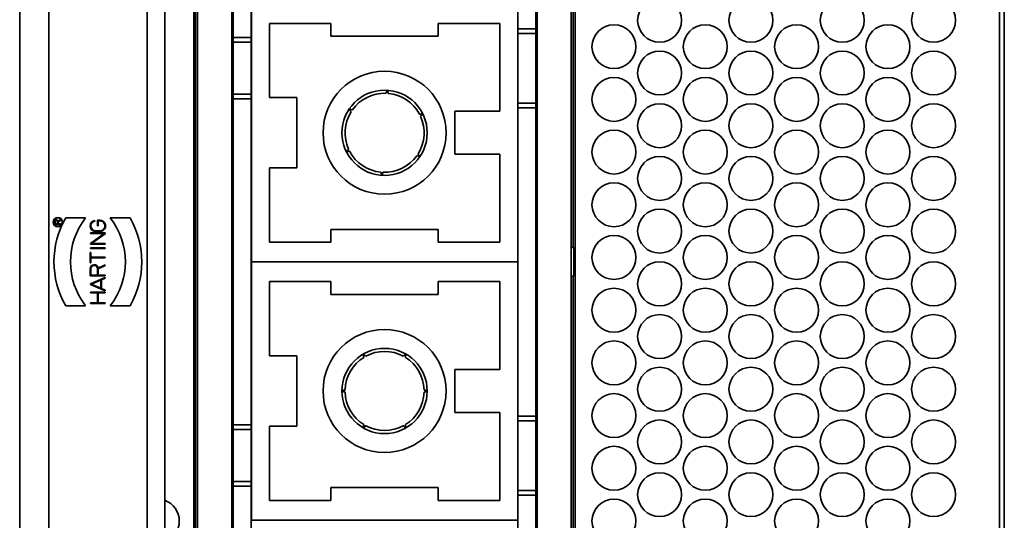
# Model space of a CAD drawing. Units: millimetres. Extents: x 100 to 2075, y 25 to 1460.
# Drawn here: x 1646 to 1758, y 860 to 917 of the extents above; entities that cross this region are included whole.
import ezdxf

# ---------------------------------------------------------------- set-up
doc = ezdxf.new("R2010")
doc.units = ezdxf.units.MM
doc.header["$LTSCALE"] = 5
doc.layers.add('実線(中線)', color=5, linetype='Continuous', lineweight=35)

msp = doc.modelspace()

# ---------------------------------------------------------------- linework, layer by layer
at = {"layer": '実線(中線)', "color": 7}
for p, q in [((1757.8033, 1227.4933), (1757.8033, 791.4933)), ((1758.3533, 793.9933), (1758.3533, 1224.9933)), ((1662.8033, 945.4933), (1662.8033, 888.9933)), ((1666.1033, 836.229), (1666.1033, 941.7576)), ((1666.3033, 836.6936), (1666.3033, 941.2929)), ((1666.5283, 941.2433), (1666.5283, 836.7433)), ((1670.4283, 941.2433), (1670.4283, 836.7433)), ((1705.1783, 836.7433), (1705.1783, 941.2433)), ((1709.0783, 836.7433), (1709.0783, 941.2433)), ((1709.3033, 890.6183), (1709.3033, 941.2929)), ((1709.5033, 941.7576), (1709.5033, 836.229)), ((1660.8033, 937.9933), (1660.8033, 839.9933)), ((1670.6033, 914.5433), (1670.6033, 933.0933)), ((1672.6533, 933.0933), (1672.6533, 914.5433)), ((1703.0033, 933.1433), (1703.0033, 915.5433)), ((1705.0533, 915.5433), (1705.0533, 933.1433)), ((1649.6033, 851.4344), (1649.6033, 926.5521)), ((1646.3033, 924.5768), (1646.3033, 853.4097)), ((1672.6783, 888.9933), (1672.6783, 918.3933)), ((1702.9783, 918.3933), (1702.9783, 888.9933)), ((1674.7283, 916.1433), (1681.7283, 916.1433)), ((1674.7283, 907.6933), (1674.7283, 916.1433)), ((1681.7283, 916.1433), (1681.7283, 914.6933)), ((1693.9283, 916.1433), (1700.9283, 916.1433)), ((1693.9283, 914.6933), (1693.9283, 916.1433)), ((1700.9283, 916.1433), (1700.9283, 906.1433)), ((1702.9783, 915.5433), (1703.0033, 915.5433)), ((1703.0033, 915.5433), (1705.0533, 915.5433)), ((1703.0033, 915.5433), (1703.0033, 915.0074)), ((1705.0533, 915.0074), (1705.0533, 915.5433)), ((1705.0533, 915.5433), (1705.0783, 915.5433)), ((1705.0783, 914.5433), (1705.0783, 915.5433)), ((1670.5783, 914.5433), (1670.5783, 913.5433)), ((1670.6033, 914.5433), (1670.5783, 914.5433)), ((1670.6033, 914.0074), (1670.6033, 914.5433)), ((1672.6533, 914.5433), (1670.6033, 914.5433)), ((1672.6533, 914.5433), (1672.6533, 914.0074)), ((1672.6783, 914.5433), (1672.6533, 914.5433)), ((1681.7283, 914.6933), (1693.9283, 914.6933)), ((1703.0033, 914.5433), (1702.9783, 914.5433)), ((1703.0033, 915.0074), (1705.0533, 915.0074)), ((1703.0033, 915.0074), (1703.0033, 907.0792)), ((1705.0533, 907.0792), (1705.0533, 915.0074)), ((1705.0783, 914.5433), (1705.0533, 914.5433)), ((1705.0783, 907.5433), (1705.0783, 914.5433)), ((1670.5783, 913.5433), (1670.5783, 908.5433)), ((1670.5783, 913.5433), (1670.6033, 913.5433)), ((1670.6033, 908.0792), (1670.6033, 914.0074)), ((1672.6533, 914.0074), (1670.6033, 914.0074)), ((1672.6533, 914.0074), (1672.6533, 908.0792)), ((1672.6533, 913.5433), (1672.6783, 913.5433)), ((1670.5783, 908.5433), (1670.5783, 907.5433)), ((1670.6033, 908.5433), (1670.5783, 908.5433)), ((1670.6033, 907.5433), (1670.6033, 908.0792)), ((1672.6533, 908.0792), (1670.6033, 908.0792)), ((1672.6783, 908.5433), (1672.6533, 908.5433)), ((1672.6533, 908.0792), (1672.6533, 907.5433)), ((1674.7283, 907.6933), (1677.8283, 907.6933)), ((1677.8283, 899.6933), (1677.8283, 907.6933)), ((1670.6033, 907.5433), (1670.5783, 907.5433)), ((1670.6033, 870.4433), (1670.6033, 907.5433)), ((1672.6533, 907.5433), (1670.6033, 907.5433)), ((1672.6533, 907.5433), (1672.6533, 870.4433)), ((1672.6783, 907.5433), (1672.6533, 907.5433)), ((1702.9783, 907.5433), (1703.0033, 907.5433)), ((1702.9783, 906.5433), (1703.0033, 906.5433)), ((1703.0033, 907.0792), (1705.0533, 907.0792)), ((1703.0033, 907.0792), (1703.0033, 906.5433)), ((1703.0033, 906.5433), (1705.0533, 906.5433)), ((1703.0033, 906.5433), (1703.0033, 871.4433)), ((1705.0533, 907.5433), (1705.0783, 907.5433)), ((1705.0533, 906.5433), (1705.0533, 907.0792)), ((1705.0533, 871.4433), (1705.0533, 906.5433)), ((1705.0533, 906.5433), (1705.0783, 906.5433)), ((1705.0783, 906.5433), (1705.0783, 907.5433)), ((1695.8283, 906.1433), (1695.8283, 901.2433)), ((1700.9283, 906.1433), (1695.8283, 906.1433)), ((1695.8283, 901.2433), (1700.9283, 901.2433)), ((1700.9283, 901.2433), (1700.9283, 891.2433)), ((1670.5783, 899.8433), (1670.5783, 898.8433)), ((1670.6033, 899.8433), (1670.5783, 899.8433)), ((1672.6783, 899.8433), (1672.6533, 899.8433)), ((1702.9783, 900.8433), (1703.0033, 900.8433)), ((1702.9783, 899.8433), (1703.0033, 899.8433)), ((1705.0533, 900.8433), (1705.0783, 900.8433)), ((1705.0533, 899.8433), (1705.0783, 899.8433)), ((1705.0783, 899.8433), (1705.0783, 900.8433)), ((1705.0783, 892.8433), (1705.0783, 899.8433)), ((1670.5783, 898.8433), (1670.5783, 893.8433)), ((1670.6033, 898.8433), (1670.5783, 898.8433)), ((1672.6783, 898.8433), (1672.6533, 898.8433)), ((1677.8283, 899.6933), (1674.7283, 899.6933)), ((1674.7283, 891.2433), (1674.7283, 899.6933)), ((1650.3158, 893.5853), (1650.3158, 893.27)), ((1650.3158, 893.27), (1650.9658, 893.27)), ((1650.3658, 893.32), (1650.3658, 893.5853)), ((1650.6283, 893.32), (1650.3658, 893.32)), ((1650.6283, 893.5853), (1650.6283, 893.32)), ((1650.6742, 893.6236), (1650.9658, 893.7695)), ((1650.6783, 893.5698), (1650.9658, 893.7135)), ((1650.6783, 893.32), (1650.6783, 893.5698)), ((1650.9658, 893.32), (1650.6783, 893.32)), ((1650.9658, 893.7135), (1650.9658, 893.7695)), ((1650.9658, 893.27), (1650.9658, 893.32)), ((1653.7991, 893.9933), (1651.5432, 893.9933)), ((1654.8493, 893.6453), (1654.8493, 893.7216)), ((1655.4444, 893.7316), (1655.1658, 893.7316)), ((1655.1658, 893.7316), (1655.1658, 893.0915)), ((1655.1658, 893.0915), (1655.2408, 893.0915)), ((1655.2408, 893.0915), (1655.2408, 893.6566)), ((1655.2408, 893.6566), (1655.4444, 893.6566)), ((1658.8634, 893.9933), (1656.6075, 893.9933)), ((1670.5783, 893.8433), (1670.5783, 892.8433)), ((1670.5783, 893.8433), (1670.6033, 893.8433)), ((1672.6533, 893.8433), (1672.6783, 893.8433)), ((1656.0471, 892.2853), (1654.3596, 892.2853)), ((1654.3596, 892.2853), (1654.3596, 892.2103)), ((1654.3596, 892.2103), (1655.9301, 892.2103)), ((1655.9301, 892.2103), (1654.3596, 891.0885)), ((1654.4766, 891.0799), (1656.0471, 892.2016)), ((1655.4443, 892.5264), (1654.9623, 892.5263)), ((1654.9623, 892.4513), (1655.4443, 892.4513)), ((1656.0471, 892.2016), (1656.0471, 892.2853)), ((1670.6033, 892.8433), (1670.5783, 892.8433)), ((1672.6783, 892.8433), (1672.6533, 892.8433)), ((1681.7283, 892.6933), (1681.7283, 891.2433)), ((1693.9283, 892.6933), (1681.7283, 892.6933)), ((1693.9283, 891.2433), (1693.9283, 892.6933)), ((1703.0033, 892.8433), (1702.9783, 892.8433)), ((1705.0783, 892.8433), (1705.0533, 892.8433)), ((1705.0783, 891.8433), (1705.0783, 892.8433)), ((1654.3596, 891.0885), (1654.3596, 891.0049)), ((1654.3596, 891.0049), (1656.0471, 891.0049)), ((1656.0471, 891.0799), (1654.4766, 891.0799)), ((1656.0471, 891.0049), (1656.0471, 891.0799)), ((1681.7283, 891.2433), (1674.7283, 891.2433)), ((1700.9283, 891.2433), (1693.9283, 891.2433)), ((1702.9783, 891.8433), (1703.0033, 891.8433)), ((1705.0533, 891.8433), (1705.0783, 891.8433)), ((1654.3971, 890.0781), (1654.3221, 890.0781)), ((1654.3221, 890.0781), (1654.3221, 888.8728)), ((1656.0471, 890.5978), (1654.3596, 890.5978)), ((1654.3596, 890.5978), (1654.3596, 890.5228)), ((1654.3596, 890.5228), (1656.0471, 890.5228)), ((1654.3971, 889.5129), (1654.3971, 890.0781)), ((1656.0471, 890.5228), (1656.0471, 890.5978)), ((1709.3033, 890.6183), (1709.0783, 890.6183)), ((1709.3574, 890.6183), (1709.3033, 890.6183)), ((1709.3574, 887.3683), (1709.3574, 890.6183)), ((1654.3221, 888.8728), (1654.3971, 888.8728)), ((1656.0471, 889.5129), (1654.3971, 889.5129)), ((1654.3971, 888.8728), (1654.3971, 889.4379)), ((1654.3971, 889.4379), (1656.0471, 889.4379)), ((1656.0471, 888.6736), (1655.2371, 888.2685)), ((1655.2408, 888.1866), (1656.0471, 888.5898)), ((1656.0471, 889.4379), (1656.0471, 889.5129)), ((1656.0471, 888.5898), (1656.0471, 888.6736)), ((1662.8033, 888.9933), (1662.8033, 832.4933)), ((1702.9783, 888.9933), (1672.6783, 888.9933)), ((1672.6783, 888.9933), (1702.9783, 888.9933)), ((1672.6783, 859.5933), (1672.6783, 888.9933)), ((1702.9783, 888.9933), (1702.9783, 859.5933)), ((1654.3221, 888.2098), (1654.3221, 887.3888)), ((1654.3971, 887.4638), (1654.3971, 888.2098)), ((1655.1658, 887.4638), (1654.3971, 887.4638)), ((1655.1658, 888.2098), (1655.1658, 887.4638)), ((1655.2408, 887.4638), (1655.2408, 888.1866)), ((1656.0471, 887.4638), (1655.2408, 887.4638)), ((1656.0471, 887.3888), (1656.0471, 887.4638)), ((1654.3221, 887.3888), (1656.0471, 887.3888)), ((1656.0471, 887.226), (1654.3596, 886.5029)), ((1654.3596, 886.5029), (1654.3596, 886.4213)), ((1654.3596, 886.4213), (1656.0471, 885.698)), ((1654.4548, 886.462), (1655.5274, 886.9218)), ((1655.5274, 886.0023), (1654.4548, 886.462)), ((1655.5274, 886.9218), (1655.5274, 886.0023)), ((1655.6024, 886.9539), (1656.0471, 887.1444)), ((1655.6024, 885.9701), (1655.6024, 886.9539)), ((1656.0471, 887.1444), (1656.0471, 887.226)), ((1674.7283, 886.7433), (1681.7283, 886.7433)), ((1674.7283, 878.2933), (1674.7283, 886.7433)), ((1681.7283, 886.7433), (1681.7283, 885.2933)), ((1693.9283, 886.7433), (1700.9283, 886.7433)), ((1693.9283, 885.2933), (1693.9283, 886.7433)), ((1700.9283, 886.7433), (1700.9283, 876.7433)), ((1709.3033, 887.3683), (1709.0783, 887.3683)), ((1709.3033, 836.6936), (1709.3033, 887.3683)), ((1709.3574, 887.3683), (1709.3033, 887.3683)), ((1656.0471, 885.5353), (1654.3596, 885.5353)), ((1654.3596, 885.5353), (1654.3596, 885.4603)), ((1654.3596, 885.4603), (1655.1658, 885.4603)), ((1655.1658, 885.4603), (1655.1658, 884.3299)), ((1655.2408, 884.3299), (1655.2408, 885.4603)), ((1655.2408, 885.4603), (1656.0471, 885.4603)), ((1656.0471, 885.7796), (1655.6024, 885.9701)), ((1656.0471, 885.698), (1656.0471, 885.7796)), ((1656.0471, 885.4603), (1656.0471, 885.5353)), ((1681.7283, 885.2933), (1693.9283, 885.2933)), ((1702.9783, 886.1433), (1703.0033, 886.1433)), ((1705.0533, 886.1433), (1705.0783, 886.1433)), ((1705.0783, 885.1433), (1705.0783, 886.1433)), ((1655.1658, 884.3299), (1654.3596, 884.3299)), ((1654.3596, 884.3299), (1654.3596, 884.2549)), ((1654.3596, 884.2549), (1656.0471, 884.2549)), ((1656.0471, 884.3299), (1655.2408, 884.3299)), ((1656.0471, 884.2549), (1656.0471, 884.3299)), ((1670.5783, 885.1433), (1670.5783, 884.1433)), ((1670.6033, 885.1433), (1670.5783, 885.1433)), ((1670.5783, 884.1433), (1670.5783, 879.1433)), ((1670.5783, 884.1433), (1670.6033, 884.1433)), ((1672.6783, 885.1433), (1672.6533, 885.1433)), ((1672.6533, 884.1433), (1672.6783, 884.1433)), ((1703.0033, 885.1433), (1702.9783, 885.1433)), ((1705.0783, 885.1433), (1705.0533, 885.1433)), ((1705.0783, 878.1433), (1705.0783, 885.1433)), ((1651.5431, 883.9934), (1653.7989, 883.9934)), ((1656.6076, 883.9934), (1658.8634, 883.9934)), ((1670.5783, 879.1433), (1670.5783, 878.1433)), ((1670.6033, 879.1433), (1670.5783, 879.1433)), ((1672.6783, 879.1433), (1672.6533, 879.1433)), ((1670.6033, 878.1433), (1670.5783, 878.1433)), ((1672.6783, 878.1433), (1672.6533, 878.1433)), ((1674.7283, 878.2933), (1677.8283, 878.2933)), ((1677.8283, 870.2933), (1677.8283, 878.2933)), ((1702.9783, 878.1433), (1703.0033, 878.1433)), ((1705.0533, 878.1433), (1705.0783, 878.1433)), ((1705.0783, 877.1433), (1705.0783, 878.1433)), ((1695.8283, 876.7433), (1695.8283, 871.8433)), ((1700.9283, 876.7433), (1695.8283, 876.7433)), ((1702.9783, 877.1433), (1703.0033, 877.1433)), ((1705.0533, 877.1433), (1705.0783, 877.1433)), ((1695.8283, 871.8433), (1700.9283, 871.8433)), ((1700.9283, 871.8433), (1700.9283, 861.8433)), ((1702.9783, 871.4433), (1703.0033, 871.4433)), ((1703.0033, 871.4433), (1705.0533, 871.4433)), ((1703.0033, 871.4433), (1703.0033, 870.9074)), ((1703.0033, 870.9074), (1705.0533, 870.9074)), ((1703.0033, 870.9074), (1703.0033, 862.9792)), ((1705.0533, 870.9074), (1705.0533, 871.4433)), ((1705.0533, 871.4433), (1705.0783, 871.4433)), ((1705.0533, 862.9792), (1705.0533, 870.9074)), ((1705.0783, 870.4433), (1705.0783, 871.4433)), ((1670.5783, 870.4433), (1670.5783, 869.4433)), ((1670.6033, 870.4433), (1670.5783, 870.4433)), ((1670.6033, 869.9074), (1670.6033, 870.4433)), ((1672.6533, 870.4433), (1670.6033, 870.4433)), ((1670.6033, 863.9792), (1670.6033, 869.9074)), ((1672.6533, 869.9074), (1670.6033, 869.9074)), ((1672.6533, 870.4433), (1672.6533, 869.9074)), ((1672.6783, 870.4433), (1672.6533, 870.4433)), ((1672.6533, 869.9074), (1672.6533, 863.9792)), ((1677.8283, 870.2933), (1674.7283, 870.2933)), ((1674.7283, 861.8433), (1674.7283, 870.2933)), ((1702.9783, 870.4433), (1703.0033, 870.4433)), ((1705.0533, 870.4433), (1705.0783, 870.4433)), ((1705.0783, 863.4433), (1705.0783, 870.4433)), ((1670.5783, 869.4433), (1670.5783, 864.4433)), ((1670.6033, 869.4433), (1670.5783, 869.4433)), ((1672.6783, 869.4433), (1672.6533, 869.4433)), ((1670.5783, 864.4433), (1670.5783, 863.4433)), ((1670.5783, 864.4433), (1670.6033, 864.4433)), ((1670.6033, 863.4433), (1670.6033, 863.9792)), ((1672.6533, 863.9792), (1670.6033, 863.9792)), ((1672.6533, 864.4433), (1672.6783, 864.4433)), ((1672.6533, 863.9792), (1672.6533, 863.4433)), ((1670.6033, 863.4433), (1670.5783, 863.4433)), ((1670.6033, 844.8933), (1670.6033, 863.4433)), ((1672.6533, 863.4433), (1670.6033, 863.4433)), ((1672.6533, 863.4433), (1672.6533, 844.8933)), ((1672.6783, 863.4433), (1672.6533, 863.4433)), ((1681.7283, 863.2933), (1681.7283, 861.8433)), ((1693.9283, 863.2933), (1681.7283, 863.2933)), ((1693.9283, 861.8433), (1693.9283, 863.2933)), ((1703.0033, 863.4433), (1702.9783, 863.4433)), ((1703.0033, 862.9792), (1705.0533, 862.9792)), ((1703.0033, 862.9792), (1703.0033, 862.4433)), ((1705.0783, 863.4433), (1705.0533, 863.4433)), ((1705.0533, 862.4433), (1705.0533, 862.9792)), ((1705.0783, 862.4433), (1705.0783, 863.4433)), ((1681.7283, 861.8433), (1674.7283, 861.8433)), ((1700.9283, 861.8433), (1693.9283, 861.8433)), ((1702.9783, 862.4433), (1703.0033, 862.4433)), ((1703.0033, 862.4433), (1705.0533, 862.4433)), ((1703.0033, 844.8433), (1703.0033, 862.4433)), ((1705.0533, 844.8433), (1705.0533, 862.4433)), ((1705.0533, 862.4433), (1705.0783, 862.4433)), ((1702.9783, 859.5933), (1672.6783, 859.5933))]:
    msp.add_line(p, q, dxfattribs=at)
for centre, radius in [((1719.1264, 916.4933), 2.5), ((1729.5187, 916.4933), 2.5), ((1739.911, 916.4933), 2.5), ((1750.3033, 916.4933), 2.5), ((1713.9303, 913.4933), 2.5), ((1724.3226, 913.4933), 2.5), ((1734.7149, 913.4933), 2.5), ((1745.1072, 913.4933), 2.5), ((1719.1264, 910.4933), 2.5), ((1729.5187, 910.4933), 2.5), ((1739.911, 910.4933), 2.5), ((1750.3033, 910.4933), 2.5), ((1687.8283, 903.6933), 7), ((1713.9303, 907.4933), 2.5), ((1724.3226, 907.4933), 2.5), ((1734.7149, 907.4933), 2.5), ((1745.1072, 907.4933), 2.5), ((1687.8283, 903.6933), 4.85), ((1719.1264, 904.4933), 2.5), ((1729.5187, 904.4933), 2.5), ((1739.911, 904.4933), 2.5), ((1750.3033, 904.4933), 2.5), ((1713.9303, 901.4933), 2.5), ((1724.3226, 901.4933), 2.5), ((1734.7149, 901.4933), 2.5), ((1745.1072, 901.4933), 2.5), ((1719.1264, 898.4933), 2.5), ((1729.5187, 898.4933), 2.5), ((1739.911, 898.4933), 2.5), ((1750.3033, 898.4933), 2.5), ((1713.9303, 895.4933), 2.5), ((1724.3226, 895.4933), 2.5), ((1734.7149, 895.4933), 2.5), ((1745.1072, 895.4933), 2.5), ((1719.1264, 892.4933), 2.5), ((1729.5187, 892.4933), 2.5), ((1739.911, 892.4933), 2.5), ((1750.3033, 892.4933), 2.5), ((1650.6533, 893.5183), 0.525), ((1650.6533, 893.5183), 0.475), ((1713.9303, 889.4933), 2.5), ((1724.3226, 889.4933), 2.5), ((1734.7149, 889.4933), 2.5), ((1745.1072, 889.4933), 2.5), ((1719.1264, 886.4933), 2.5), ((1729.5187, 886.4933), 2.5), ((1739.911, 886.4933), 2.5), ((1750.3033, 886.4933), 2.5), ((1713.9303, 883.4933), 2.5), ((1724.3226, 883.4933), 2.5), ((1734.7149, 883.4933), 2.5), ((1745.1072, 883.4933), 2.5), ((1719.1264, 880.4933), 2.5), ((1729.5187, 880.4933), 2.5), ((1739.911, 880.4933), 2.5), ((1750.3033, 880.4933), 2.5), ((1687.8283, 874.2933), 7), ((1713.9303, 877.4933), 2.5), ((1724.3226, 877.4933), 2.5), ((1734.7149, 877.4933), 2.5), ((1745.1072, 877.4933), 2.5), ((1687.8283, 874.2933), 4.85), ((1719.1264, 874.4933), 2.5), ((1729.5187, 874.4933), 2.5), ((1739.911, 874.4933), 2.5), ((1750.3033, 874.4933), 2.5), ((1713.9303, 871.4933), 2.5), ((1724.3226, 871.4933), 2.5), ((1734.7149, 871.4933), 2.5), ((1745.1072, 871.4933), 2.5), ((1719.1264, 868.4933), 2.5), ((1729.5187, 868.4933), 2.5), ((1739.911, 868.4933), 2.5), ((1750.3033, 868.4933), 2.5), ((1713.9303, 865.4933), 2.5), ((1724.3226, 865.4933), 2.5), ((1734.7149, 865.4933), 2.5), ((1745.1072, 865.4933), 2.5), ((1719.1264, 862.4933), 2.5), ((1729.5187, 862.4933), 2.5), ((1739.911, 862.4933), 2.5), ((1750.3033, 862.4933), 2.5), ((1713.9303, 859.4933), 2.5), ((1724.3226, 859.4933), 2.5), ((1734.7149, 859.4933), 2.5), ((1745.1072, 859.4933), 2.5)]:
    msp.add_circle(centre, radius, dxfattribs=at)
for centre, radius, start, end in [((1687.8283, 903.6933), 4.5, 88.050777, 144.574835), ((1687.8283, 903.6933), 4.5, 28.050777, 84.574835), ((1687.8283, 903.6933), 4.5, 148.050777, 204.574835), ((1687.8283, 903.6933), 4.5, 328.050777, 24.574835), ((1687.8283, 903.6933), 4.5, 208.050777, 264.574835), ((1687.8283, 903.6933), 4.5, 268.050777, 324.574835), ((1660.2033, 888.9933), 9.9999, 149.999584, 209.999531), ((1650.4971, 893.5853), 0.1812, 12.225451, 180), ((1650.4971, 893.5853), 0.1312, 0, 180), ((1660.2033, 888.9933), 8.1249, 142.019734, 217.97907), ((1654.9623, 893.0915), 0.6402, 100.165908, 270), ((1654.9623, 893.0915), 0.5652, 101.532915, 270), ((1655.4444, 893.0915), 0.6403, 269.989821, 90), ((1655.4444, 893.0915), 0.5651, 269.988467, 90), ((1650.2033, 888.9933), 8.1248, 322.020396, 37.980801), ((1650.2033, 888.9933), 9.9998, 330.000248, 30.000637), ((1654.7814, 888.2098), 0.4594, 7.34797, 180), ((1654.7814, 888.2098), 0.3844, 0, 180), ((1687.8283, 874.2933), 4.5, 61.737971, 118.262029), ((1687.8283, 874.2933), 4.5, 121.737971, 178.262029), ((1687.8283, 874.2933), 4.5, 1.737971, 58.262029), ((1687.8283, 874.2933), 4.5, 181.737971, 238.262029), ((1687.8283, 874.2933), 4.5, 301.737971, 358.262029), ((1687.8283, 874.2933), 4.5, 241.737971, 298.262029), ((1661.9687, 859.4933), 2.5, 289.5018, 70.4982)]:
    msp.add_arc(centre, radius, start, end, dxfattribs=at)
for points, knots in [([(1687.9814, 908.1907), (1688.0003, 908.19), (1688.0262, 908.247), (1688.062, 908.39), (1688.0761, 908.4576), (1688.0901, 908.5368)], [-0.593270917, -0.593270917, -0.593270917, -0.593270917, -0.518886888, -0.518886888, -0.479751395, -0.479751395, -0.479751395, -0.479751395]), ([(1688.1904, 908.5303), (1688.1942, 908.4499), (1688.1994, 908.3809), (1688.2166, 908.2346), (1688.235, 908.1749), (1688.2538, 908.1731)], [0.479756032, 0.479756032, 0.479756032, 0.479756032, 0.518965872, 0.518965872, 0.593270928, 0.593270928, 0.593270928, 0.593270928]), ([(1684.01, 906.0745), (1684.02, 906.0905), (1683.9836, 906.1414), (1683.8777, 906.244), (1683.8261, 906.29), (1683.7646, 906.3418)], [-0.593270917, -0.593270917, -0.593270917, -0.593270917, -0.518886888, -0.518886888, -0.479751395, -0.479751395, -0.479751395, -0.479751395]), ([(1683.8203, 906.4253), (1683.8918, 906.3885), (1683.954, 906.3585), (1684.0895, 906.3002), (1684.1504, 906.2862), (1684.1614, 906.3016)], [0.479751395, 0.479751395, 0.479751395, 0.479751395, 0.518886888, 0.518886888, 0.593270917, 0.593270917, 0.593270917, 0.593270917]), ([(1691.7997, 905.8094), (1691.8086, 905.7927), (1691.8709, 905.7988), (1692.0127, 905.8392), (1692.0783, 905.8609), (1692.1539, 905.8883)], [0.593407685, 0.593407685, 0.593407685, 0.593407685, 0.667791714, 0.667791714, 0.706927207, 0.706927207, 0.706927207, 0.706927207]), ([(1692.1984, 905.7983), (1692.1307, 905.7548), (1692.0737, 905.7159), (1691.9554, 905.6277), (1691.9129, 905.5819), (1691.9207, 905.5647)], [-0.706927213, -0.706927213, -0.706927213, -0.706927213, -0.66779172, -0.66779172, -0.593407691, -0.593407691, -0.593407691, -0.593407691]), ([(1683.4583, 901.5882), (1683.526, 901.6318), (1683.5832, 901.6708), (1683.7013, 901.7589), (1683.7438, 901.8046), (1683.7359, 901.8218)], [0.479756034, 0.479756034, 0.479756034, 0.479756034, 0.518965873, 0.518965873, 0.593270929, 0.593270929, 0.593270929, 0.593270929]), ([(1683.8569, 901.5771), (1683.848, 901.5938), (1683.7858, 901.5878), (1683.644, 901.5473), (1683.5784, 901.5256), (1683.5028, 901.4982)], [-0.593270917, -0.593270917, -0.593270917, -0.593270917, -0.518886888, -0.518886888, -0.479751395, -0.479751395, -0.479751395, -0.479751395]), ([(1691.8363, 900.9612), (1691.7649, 900.998), (1691.7026, 901.028), (1691.5672, 901.0863), (1691.5062, 901.1003), (1691.4952, 901.0849)], [-0.706927207, -0.706927207, -0.706927207, -0.706927207, -0.667791714, -0.667791714, -0.593407685, -0.593407685, -0.593407685, -0.593407685]), ([(1691.6466, 901.312), (1691.6367, 901.296), (1691.673, 901.2451), (1691.7789, 901.1425), (1691.8305, 901.0965), (1691.892, 901.0447)], [0.593407685, 0.593407685, 0.593407685, 0.593407685, 0.667791714, 0.667791714, 0.706927207, 0.706927207, 0.706927207, 0.706927207]), ([(1687.4663, 898.8562), (1687.4625, 898.9365), (1687.4573, 899.0054), (1687.4401, 899.1518), (1687.4217, 899.2116), (1687.4029, 899.2134)], [0.479751395, 0.479751395, 0.479751395, 0.479751395, 0.518886888, 0.518886888, 0.593270917, 0.593270917, 0.593270917, 0.593270917]), ([(1687.6753, 899.1959), (1687.6564, 899.1965), (1687.6305, 899.1396), (1687.5946, 898.9965), (1687.5806, 898.9289), (1687.5665, 898.8497)], [-0.593270917, -0.593270917, -0.593270917, -0.593270917, -0.518886888, -0.518886888, -0.479751395, -0.479751395, -0.479751395, -0.479751395]), ([(1685.4466, 878.5189), (1685.4944, 878.4541), (1685.537, 878.3995), (1685.6325, 878.2873), (1685.6809, 878.2479), (1685.6975, 878.2568)], [0.479756032, 0.479756032, 0.479756032, 0.479756032, 0.518965872, 0.518965872, 0.593270928, 0.593270928, 0.593270928, 0.593270928]), ([(1689.9591, 878.2568), (1689.9757, 878.2479), (1690.0242, 878.2874), (1690.1198, 878.3997), (1690.1623, 878.4542), (1690.21, 878.5189)], [0.593407685, 0.593407685, 0.593407685, 0.593407685, 0.667791714, 0.667791714, 0.706927207, 0.706927207, 0.706927207, 0.706927207]), ([(1685.4612, 878.1203), (1685.4772, 878.1303), (1685.4672, 878.192), (1685.4177, 878.3309), (1685.3918, 878.395), (1685.3597, 878.4687)], [-0.593270917, -0.593270917, -0.593270917, -0.593270917, -0.518886888, -0.518886888, -0.479751395, -0.479751395, -0.479751395, -0.479751395]), ([(1690.297, 878.4687), (1690.2648, 878.395), (1690.2389, 878.3309), (1690.1894, 878.192), (1690.1794, 878.1303), (1690.1955, 878.1203)], [-0.706927213, -0.706927213, -0.706927213, -0.706927213, -0.66779172, -0.66779172, -0.593407691, -0.593407691, -0.593407691, -0.593407691]), ([(1682.978, 874.3435), (1683.0579, 874.3524), (1683.1263, 874.3621), (1683.2713, 874.3887), (1683.3298, 874.4109), (1683.3304, 874.4297)], [0.479751395, 0.479751395, 0.479751395, 0.479751395, 0.518886888, 0.518886888, 0.593270917, 0.593270917, 0.593270917, 0.593270917]), ([(1683.3304, 874.1568), (1683.3298, 874.1756), (1683.2713, 874.1979), (1683.1263, 874.2245), (1683.0579, 874.2341), (1682.978, 874.243)], [-0.593270917, -0.593270917, -0.593270917, -0.593270917, -0.518886888, -0.518886888, -0.479751395, -0.479751395, -0.479751395, -0.479751395]), ([(1692.3262, 874.4297), (1692.3268, 874.4109), (1692.3853, 874.3887), (1692.5304, 874.3621), (1692.5988, 874.3524), (1692.6787, 874.3435)], [0.593407685, 0.593407685, 0.593407685, 0.593407685, 0.667791714, 0.667791714, 0.706927207, 0.706927207, 0.706927207, 0.706927207]), ([(1692.6787, 874.243), (1692.5988, 874.2341), (1692.5304, 874.2245), (1692.3853, 874.1979), (1692.3268, 874.1756), (1692.3262, 874.1568)], [-0.706927207, -0.706927207, -0.706927207, -0.706927207, -0.667791714, -0.667791714, -0.593407685, -0.593407685, -0.593407685, -0.593407685]), ([(1685.3597, 870.1178), (1685.3919, 870.1916), (1685.4178, 870.2558), (1685.4672, 870.3946), (1685.4772, 870.4563), (1685.4612, 870.4662)], [0.479756034, 0.479756034, 0.479756034, 0.479756034, 0.518965873, 0.518965873, 0.593270929, 0.593270929, 0.593270929, 0.593270929]), ([(1685.6975, 870.3297), (1685.6809, 870.3386), (1685.6324, 870.2991), (1685.5369, 870.1868), (1685.4943, 870.1323), (1685.4466, 870.0676)], [-0.593270917, -0.593270917, -0.593270917, -0.593270917, -0.518886888, -0.518886888, -0.479751395, -0.479751395, -0.479751395, -0.479751395]), ([(1690.21, 870.0676), (1690.1623, 870.1323), (1690.1198, 870.1868), (1690.0242, 870.2991), (1689.9757, 870.3386), (1689.9591, 870.3297)], [0.479751395, 0.479751395, 0.479751395, 0.479751395, 0.518886888, 0.518886888, 0.593270917, 0.593270917, 0.593270917, 0.593270917]), ([(1690.1955, 870.4662), (1690.1794, 870.4562), (1690.1894, 870.3945), (1690.2389, 870.2556), (1690.2648, 870.1915), (1690.297, 870.1178)], [-0.593270917, -0.593270917, -0.593270917, -0.593270917, -0.518886888, -0.518886888, -0.479751395, -0.479751395, -0.479751395, -0.479751395])]:
    msp.add_open_spline(points, degree=3, knots=knots, dxfattribs=at)

doc.saveas('drawing.dxf')
